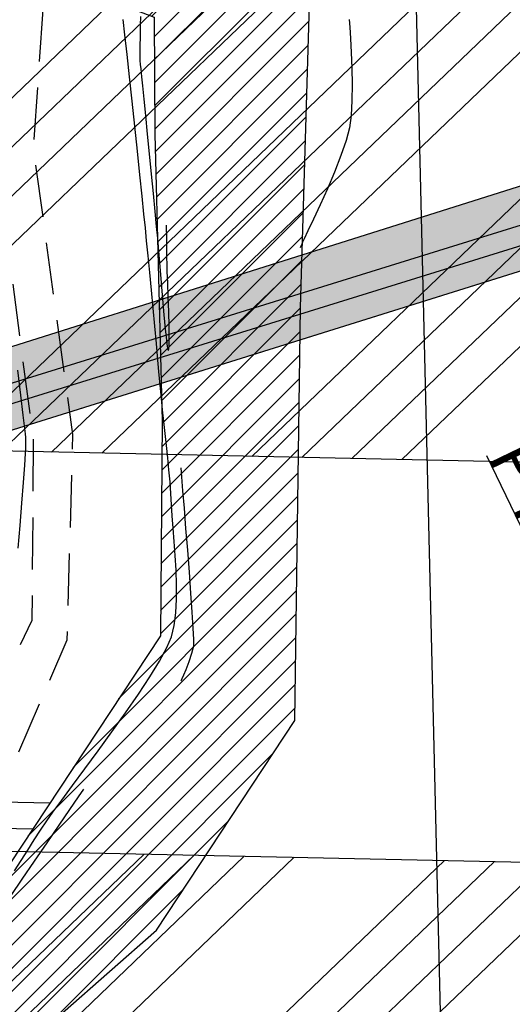
# Model space of a CAD drawing. Units: metres. Extents: x 476623 to 487646, y 6677974 to 6683992.
# Drawn here: x 485031 to 485068, y 6681904 to 6681979 of the extents above; entities that cross this region are included whole.
import ezdxf

# ---------------------------------------------------------------- set-up
doc = ezdxf.new("R2010")
doc.units = ezdxf.units.M
doc.header["$LTSCALE"] = 12.5
doc.header["$MEASUREMENT"] = 0
doc.linetypes.add('DASHED2', pattern=[9.525, 6.35, -3.175])
for name, color, linetype in [('ACESSO', 8, 'DASHED2'), ('Alagado', 151, 'Continuous'), ('BUEIRO 2ª FASE', 30, 'Continuous'), ('Canal', 150, 'Continuous'), ('CANAL 09 1ª FASE', 237, 'Continuous'), ('CANAL 09 2ª FASE', 237, 'Continuous'), ('CONT-MNR', 46, 'Continuous'), ('COTAS 2ª FASE', 7, 'Continuous'), ('HACH_TERRAPLENAGEM 2ª FASE', 120, 'Continuous'), ('MURO', 7, 'Continuous'), ('OFF-SET', 61, 'Continuous'), ('VALÃO', 5, 'Continuous')]:
    doc.layers.add(name, color=color, linetype=linetype)
doc.styles.add('COTAS', font='ARIAL.TTF', dxfattribs={"height": 4})

msp = doc.modelspace()

# ---------------------------------------------------------------- hatches: boundary and pattern name
at = {"layer": 'Alagado'}
h = msp.add_hatch(dxfattribs=at)
h.set_pattern_fill('CROSS', color=256, style=0)
h.set_pattern_definition([(0, (0, 0), (6.35, 6.35), [3.175, -9.525]), (90, (1.5875, -1.5875), (-6.35, 6.35), [3.175, -9.525])])
h.paths.add_polyline_path([(484479.1239873, 6681982.6627047), (484491.5987776, 6681960.746326), (484516.83691, 6681948.1605227), (484538.7301687, 6681945.6561855), (484552.6928397, 6681956.6202009), (484573.0733863, 6681964.1435744), (484582.8584204, 6681967.2895985), (484620.3250643, 6681959.0838193), (484662.887765, 6681945.6256068), (484686.9761617, 6681955.3026035), (484713.6904959, 6681944.3950329), (484744.7306129, 6681933.9188474), (484776.8429529, 6681942.2298083), (484806.1827868, 6681944.4258074), (484819.7602835, 6681980.9508249), (484818.8486732, 6681987.1012404), (484827.6155387, 6682014.7574503), (484827.6663635, 6682031.9356662), (484802.1054755, 6682036.7505137), (484773.8946467, 6682032.8077394), (484736.6271759, 6682037.4600743), (484707.9956016, 6682035.8731052), (484630.2276239, 6682041.6925055), (484587.973559, 6682036.0655232), (484563.6728931, 6682038.0099666), (484540.651485, 6682032.1810401), (484513.812353, 6682039.1752374), (484495.0262087, 6682038.8494576), (484483.0289851, 6681988.9569092)])
h.paths.add_polyline_path([(485283.7943278, 6681816.0195225), (485284.5826637, 6681834.766856), (485284.4096859, 6681851.5264295), (485291.3170124, 6681878.3203127), (485292.0464558, 6681892.1394575), (485281.8639596, 6681889.1542962), (485268.0068507, 6681883.9326065), (485265.9184023, 6681871.5105771), (485260.3191125, 6681856.2334856), (485262.2866232, 6681848.7220872), (485269.1217301, 6681843.4546322), (485265.710162, 6681832.469821), (485252.5277554, 6681829.4490718), (485239.2996801, 6681824.9151857), (485236.1616064, 6681810.6141439), (485250.5959615, 6681809.1134584), (485261.8510944, 6681813.973698), (485273.6837178, 6681812.3755643)])
h.paths.add_polyline_path([(485361.6368894, 6681817.6813664), (485361.8815679, 6681816.746063), (485369.9260692, 6681817.2810939), (485370.3256084, 6681820.2372497), (485375.0149153, 6681823.2806861), (485376.0520983, 6681820.4236435), (485381.8505391, 6681821.6752476), (485384.709779, 6681824.7394452), (485384.5687536, 6681827.8920544), (485381.9374571, 6681828.6905252), (485378.3484386, 6681825.8972396)])
edge = h.paths.add_edge_path()
edge.add_spline(control_points=[(485501.2879966, 6681781.5139923), (485500.713134, 6681785.2617386), (485498.1888662, 6681801.7183901), (485534.8407587, 6681788.2549556), (485555.3826548, 6681789.9034022), (485569.0764944, 6681789.9718584), (485580.8713519, 6681794.037949), (485588.8426896, 6681770.229695), (485573.2197458, 6681769.0157476), (485560.4502001, 6681762.0278879), (485545.2277687, 6681772.3989227), (485529.5326264, 6681776.2069423), (485514.3442373, 6681771.1649831), (485505.6587152, 6681778.0495489), (485501.2879966, 6681781.5139923)], knot_values=[0, 0, 0, 0, 9.9534043416, 43.7061884638, 68.763573024, 82.3252491742, 83.0651741705, 105.7966223429, 110.0933839142, 126.3570533647, 146.7694519989, 159.1533153704, 174.6562156476, 190.3600164932, 190.3600164932, 190.3600164932, 190.3600164932], degree=3, periodic=0)
edge = h.paths.add_edge_path()
edge.add_spline(control_points=[(485458.3453236, 6681718.4598036), (485458.3453236, 6681718.4598036), (485465.6343659, 6681716.4845751), (485476.1358708, 6681713.6388143), (485487.4024078, 6681726.4701547), (485494.2925432, 6681716.022971), (485504.9546752, 6681717.9672327), (485517.500012, 6681721.4660755), (485531.6538794, 6681705.9394724), (485550.9530156, 6681725.7627372), (485557.6786448, 6681712.8324593), (485544.3544936, 6681707.27199), (485531.8600769, 6681710.0379318), (485516.4880434, 6681705.4457416), (485504.9029576, 6681704.4628884), (485490.7935148, 6681705.6395057), (485477.4992574, 6681705.7447489), (485460.2568824, 6681708.5898789), (485458.8386942, 6681715.9123904), (485458.3453236, 6681718.4598036)], knot_values=[0, 0, 0, 0, 0, 21.1230740424, 30.432539172, 38.3058289542, 49.5867740387, 59.9854020732, 75.7425163073, 100.9549038974, 103.8813191105, 113.4510207255, 130.745423982, 146.6876949935, 159.2212841841, 165.8098671121, 188.7566727504, 202.4294685141, 209.7236137002, 209.7236137002, 209.7236137002, 209.7236137002], degree=3, periodic=0)
edge = h.paths.add_edge_path()
edge.add_spline(control_points=[(485385.962463, 6681727.0406309), (485388.2935127, 6681729.3824897), (485393.8986839, 6681735.0136522), (485400.1007916, 6681726.4996524), (485410.0829192, 6681728.622492), (485402.7714343, 6681719.5463416), (485397.7924522, 6681724.773447), (485381.6661984, 6681720.8827737), (485392.55212, 6681727.5456353), (485387.861758, 6681725.7610075), (485386.5933236, 6681726.6155974), (485385.962463, 6681727.0406309)], knot_values=[0, 0, 0, 0, 8.434048731, 20.2802567318, 24.1840801141, 29.9539516892, 39.4311970695, 47.8780328084, 52.7686575135, 55.0985514761, 57.4039129956, 57.4039129956, 57.4039129956, 57.4039129956], degree=3, periodic=0)
edge = h.paths.add_edge_path()
edge.add_spline(control_points=[(485365.3085807, 6681719.9834769), (485365.3085807, 6681719.9834769), (485360.7842977, 6681717.4946263), (485351.4790396, 6681712.3757164), (485338.2338034, 6681713.2084467), (485316.6634305, 6681706.8953392), (485323.6498649, 6681723.033595), (485339.7551665, 6681718.0486936), (485350.4471173, 6681726.387751), (485364.3717451, 6681726.4856107), (485365.0960982, 6681721.4582177), (485365.3085807, 6681719.9834769)], knot_values=[0, 0, 0, 0, 0, 14.7303097387, 30.2963666897, 46.9289659154, 53.5730608116, 69.2195255243, 86.4081386154, 96.3835257758, 100.5244069623, 100.5244069623, 100.5244069623, 100.5244069623], degree=3, periodic=0)
h.paths.add_polyline_path([(485315.0305426, 6681634.3401969), (485313.7958801, 6681617.1035918), (485317.3272035, 6681615.9476961), (485319.3405736, 6681634.335535), (485321.6666303, 6681652.8332695), (485328.770443, 6681650.4635956), (485329.5690272, 6681654.8018995), (485326.4791624, 6681661.0380798), (485321.5833046, 6681661.6800672), (485315.4556933, 6681660.4875211), (485317.7554267, 6681654.296079), (485315.9432455, 6681651.2128787)])
edge = h.paths.add_edge_path()
edge.add_spline(control_points=[(485486.9557706, 6681679.5695463), (485492.4118444, 6681678.3034174), (485503.1719715, 6681675.8064373), (485495.9347118, 6681656.9463614), (485479.0527331, 6681657.8688051), (485465.8828034, 6681649.8673945), (485444.3625757, 6681647.8811206), (485440.4632976, 6681670.2376091), (485447.075513, 6681687.6691805), (485468.0596595, 6681691.9313902), (485479.6203834, 6681684.3683597), (485486.9557706, 6681679.5695463)], knot_values=[0, 0, 0, 0, 13.9059765924, 27.4244962231, 42.1219605625, 59.5654230628, 75.1831796238, 96.0428811809, 112.5167727971, 127.1740279629, 152.6197255363, 152.6197255363, 152.6197255363, 152.6197255363], degree=3, periodic=0)
edge = h.paths.add_edge_path()
edge.add_spline(control_points=[(485513.9714268, 6681635.0147005), (485515.6830541, 6681638.9790535), (485519.6388653, 6681648.1412303), (485524.2712443, 6681664.6080851), (485539.8894426, 6681662.3282241), (485546.225978, 6681651.9019153), (485543.7572921, 6681638.4421281), (485532.1912024, 6681635.3557381), (485522.4223159, 6681629.8905558), (485516.5808652, 6681633.4324835), (485513.9714268, 6681635.0147005)], knot_values=[0, 0, 0, 0, 13.5194069762, 31.2452487331, 40.8194957009, 53.3115894012, 64.3061707936, 76.0410125906, 86.6434800861, 95.2036226083, 95.2036226083, 95.2036226083, 95.2036226083], degree=3, periodic=0)
h.paths.add_polyline_path([(485728.2297223, 6681591.9018733), (485730.96012, 6681585.1296617), (485740.6602037, 6681580.9224126), (485743.426309, 6681578.4443208), (485751.2613741, 6681581.7351573), (485748.3057201, 6681607.6218476), (485744.606787, 6681625.4378927), (485742.748933, 6681625.7335755), (485740.0606032, 6681615.0158358), (485735.0143445, 6681601.4753346)])
at = {"layer": 'BUEIRO 2ª FASE'}
msp.add_hatch(color=256, dxfattribs=at).paths.add_polyline_path([(485075.7375023, 6681962.3498672), (484926.2733675, 6681915.6310558), (484924.5573042, 6681921.1597538), (485075.8788731, 6681968.8854085)])
at = {"layer": 'Canal'}
h = msp.add_hatch(dxfattribs=at)
h.set_pattern_fill('ANSI31', color=256, scale=10, style=0)
h.set_pattern_definition([(45, (0, 0), (-0.88388347648, 0.88388347648), [])])
h.paths.add_polyline_path([(485052.9175571, 6681985.6574566), (485044.4469184, 6682124.531298), (485035.1369769, 6682122.6508989), (485038.6713474, 6682078.0048913), (485037.3944044, 6682027.3310282), (485040.0347885, 6682004.4944932), (485040.8267028, 6681985.3126816), (485037.7820779, 6681984.8279638), (485028.6246699, 6681984.2587469), (484978.8305722, 6681985.9682102), (484927.1779968, 6681986.0953467), (484818.8486732, 6681987.1012404), (484819.7602835, 6681980.9508249), (484844.8233222, 6681980.2745691), (484878.583471, 6681980.6202145), (484939.9283751, 6681980.042822), (485027.7808359, 6681980.7063167), (485038.1431942, 6681980.5959802), (485040.9282029, 6681979.5489485), (485040.9787463, 6681970.6260566), (485041.5382906, 6681948.7785689), (485041.412136, 6681932.4141407), (485027.926378, 6681912.0494521), (485011.9729016, 6681897.8707245), (484985.4126468, 6681874.1675944), (484893.8052186, 6681791.3960139), (484878.7544624, 6681781.1588867), (484864.731562, 6681766.781685), (484889.1727698, 6681758.7096188), (484889.1541963, 6681759.6085694), (484882.4264652, 6681772.7793641), (484905.3482995, 6681787.8910435), (485030.3513431, 6681900.5373467), (485041.1013241, 6681909.9911591), (485051.6556756, 6681925.952438), (485052.1006283, 6681957.4088407)])
h.paths.add_polyline_path([(484760.3708383, 6681715.8837267), (484809.6490809, 6681723.9038266), (484848.4285468, 6681730.433866), (484866.3604542, 6681731.889205), (484893.4999581, 6681735.9439129), (484916.0528715, 6681738.6459527), (484911.9818335, 6681749.9868778), (484892.0143346, 6681744.8926967), (484883.5658188, 6681743.6635064), (484853.7709324, 6681741.4852047), (484838.6289257, 6681742.5138625), (484717.109751, 6681721.790909), (484524.4189521, 6681688.6081641), (484374.1407541, 6681662.6050682), (484352.6876316, 6681656.3364228), (484353.9125002, 6681651.0211559)])
h.paths.add_polyline_path([(484650.0924671, 6681720.7460567), (484860.0767249, 6681758.3343251), (484860.3946499, 6681760.8062454), (484859.18896, 6681763.4908049), (484857.0888092, 6681764.9377988), (484810.0931514, 6681754.2712223), (484687.1711616, 6681733.1322514), (484612.7107148, 6681720.6060449), (484379.4450849, 6681680.6691201), (484378.6661561, 6681678.1978802), (484379.4575519, 6681675.2661337), (484381.1954228, 6681673.5671017), (484519.9632702, 6681697.9224471)])
at = {"layer": 'HACH_TERRAPLENAGEM 2ª FASE'}
h = msp.add_hatch(dxfattribs=at)
h.set_pattern_fill('ANSI34', color=256, scale=0.85, style=0)
h.set_pattern_definition([(43.7758, (485031.785, 6681705.914), (-11.2026, 11.69183), []), (43.7758, (485035.6, 6681705.832), (-11.2026, 11.69183), []), (43.7758, (485039.416, 6681705.75), (-11.2026, 11.69183), []), (43.7758, (485043.232, 6681705.67), (-11.2026, 11.69183), [])])
h.paths.add_polyline_path([(485445.7692675, 6681727.0740968), (485745.7007926, 6681720.6647072), (485748.9054873, 6681870.6304698), (485598.9397248, 6681873.8351645), (485597.8180816, 6681821.3471477), (485596.8566732, 6681776.3574189), (485596.6964385, 6681768.8591308), (484856.8653433, 6681784.6689584), (484855.2629959, 6681709.6860771), (485295.162566, 6681700.2856391)])
edge = h.paths.add_edge_path()
edge.add_line((485554.9070385, 6681872.7756648), (485554.9497678, 6681874.7752083))
edge.add_line((485554.9497678, 6681874.7752083), (485448.9739623, 6681877.0398593))
edge.add_line((485448.9739623, 6681877.0398593), (485299.6491387, 6681910.2377066))
edge.add_line((485299.6491387, 6681910.2377066), (485231.3432222, 6681911.6973706))
edge.add_line((485231.3432222, 6681911.6973706), (485124.400565, 6681852.9639457))
edge.add_arc((485128.0109417, 6681846.3901203), 7.5, 118.775803621, 268.775803618)
edge.add_line((485127.8507069, 6681838.8918322), (485510.9981741, 6681830.7041588))
edge.add_arc((485511.9168533, 6681873.694344), 43, 268.775803618, 358.775803618)
edge = h.paths.add_edge_path()
edge.add_arc((485512.261173, 6681956.6704083), 39.4, 6.518701748, 88.528920467)
edge.add_line((485513.272664, 6681996.0574224), (485511.1757453, 6681996.111273))
edge.add_arc((485499.7258724, 6681550.2582699), 446, 88.528920467, 118.818528445)
edge.add_line((485284.7373566, 6681941.0215461), (485554.3640727, 6681935.2597555))
edge.add_line((485554.3640727, 6681935.2597555), (485551.4064462, 6681961.1433924))
edge = h.paths.add_edge_path()
edge.add_line((485092.3639419, 6681892.0893626), (485137.1620999, 6681913.7099749))
edge.add_line((485137.1620999, 6681913.7099749), (484859.7495686, 6681919.6381447))
edge.add_line((484859.7495686, 6681919.6381447), (484858.1472212, 6681844.6552634))
edge.add_line((484858.1472212, 6681844.6552634), (484872.8112039, 6681844.3419013))
edge.add_arc((484883.0974196, 6682325.6920081), 481.46, 268.775803619, 295.763016114)
edge = h.paths.add_edge_path(flags=17)
edge.add_arc((485255.0902684, 6681991.4981417), 4, 310.521843286, 439.012949985)
edge.add_arc((485254.0179057, 6681985.1879369), 10.4, 79.839013781, 81.187665659)
edge.add_line((485255.6111708, 6681995.4651693), (485209.2807162, 6682002.6477156))
edge.add_line((485209.2807162, 6682002.6477156), (484841.1868545, 6682010.5137009))
edge.add_arc((484840.3429515, 6681971.0227168), 39.5, 88.775803619, 178.77185004)
edge.add_line((484800.8520257, 6681971.8693447), (484800.4139925, 6681951.3712989))
edge.add_line((484800.4139925, 6681951.3712989), (485196.7571946, 6681942.901639))
edge.add_line((485196.7571946, 6681942.901639), (485218.1137518, 6681954.6307636))
edge.add_line((485218.1137518, 6681954.6307636), (485257.68922, 6681988.4575084))
edge = h.paths.add_edge_path()
edge.add_line((485463.4680416, 6682087.2364043), (484717.7672338, 6682103.1716648))
edge.add_arc((484715.8576721, 6682016.844779), 86.3480031, 16.542215656, 88.732816673, ccw=False)
edge.add_line((484798.6317496, 6682041.4299317), (485515.1740672, 6682026.1177738))
edge.add_line((485515.1740672, 6682026.1177738), (485515.1740672, 6682026.1177738))
edge.add_line((485515.1740672, 6682026.1177738), (485515.1740672, 6682026.1177738))
edge.add_arc((485513.3153442, 6681939.1376316), 87, -1.224196385, 88.775803618, ccw=False)
edge.add_arc((485460.3571272, 6681946.9956083), 140.275296, 356.028010099, 448.729235398)

# ---------------------------------------------------------------- linework, layer by layer
at = {"layer": 'ACESSO', "ltscale": 0.05, "flags": 128}
for points in [[(484864.731562, 6681766.781685), (484863.8227193, 6681767.4240859), (484863.9101766, 6681772.5043571), (484868.1336304, 6681776.1944625), (484877.4195336, 6681783.2280737), (484891.7857019, 6681794.3682449), (484984.8442196, 6681875.363972), (485011.046513, 6681899.0530774), (485026.8851549, 6681914.9204832), (485034.3080267, 6681932.0928027), (485034.7422527, 6681947.7341098), (485031.7448558, 6681969.5266186), (485033.9410055, 6682001.2660355), (485028.5146836, 6682045.3856825), (485021.6614268, 6682063.2811373), (485012.972792, 6682070.8262956), (484995.3401673, 6682074.8618358), (484869.0333509, 6682074.9662623), (484748.9572033, 6682077.6405356), (484684.814481, 6682081.9929344), (484610.0274618, 6682085.3858582), (484497.9616266, 6682091.8050777), (484430.5697965, 6682094.7931698), (484414.1865432, 6682104.6393104), (484402.4575774, 6682123.1248101), (484399.730263, 6682161.3071592), (484394.3840135, 6682213.4360682), (484384.4247229, 6682241.8186744), (484354.036628, 6682264.863778), (484246.0805929, 6682268.2147499), (484204.2106535, 6682271.6269043), (484156.7407801, 6682273.9600236), (484156.5095137, 6682263.9223204), (484205.5509243, 6682264.547712), (484245.4893438, 6682263.0610362), (484275.2149398, 6682260.4501199), (484280.4390304, 6682256.2340574), (484282.6777669, 6682251.0894451), (484282.5636281, 6682238.562067), (484273.9301032, 6682240.1303586), (484269.1579889, 6682231.7796634), (484271.8281179, 6682224.0532754), (484274.7552955, 6682215.6116204), (484274.5486536, 6682175.3138637), (484272.5051661, 6682099.677704), (484272.2644708, 6682083.5019486), (484268.5239732, 6682078.0812187), (484263.3025331, 6682074.7342577), (484182.6384492, 6682078.1413575), (484044.1344449, 6682080.3898763), (483922.8345961, 6682084.7046533), (483914.257275, 6682089.6951198), (483911.6846745, 6682093.7437719)], [(484889.9191081, 6681797.7169152), (484893.7738091, 6681818.4370348), (484890.7563399, 6681838.8574805), (484875.5633865, 6681891.2182027), (484873.7191733, 6681919.2360381), (484852.7194074, 6681929.6039654), (484840.7311724, 6681926.175633), (484792.6001139, 6681903.0717553), (484724.4754363, 6681885.7446663), (484707.165079, 6681884.0981058), (484689.115001, 6681887.2434474), (484458.746034, 6681893.1900029), (484444.4194092, 6681896.8810057), (484434.6458994, 6681912.0660896), (484424.3549915, 6682003.1930036), (484418.1849921, 6682026.2394354), (484389.4708182, 6682056.650361), (484358.7200498, 6682071.5463929), (484284.5148641, 6682074.6489811), (484278.6896739, 6682078.2003201), (484275.607355, 6682083.8965198), (484275.5568034, 6682099.4594389), (484277.1708766, 6682174.8903685), (484278.1176024, 6682214.4612408), (484280.6188722, 6682220.6584265), (484284.7754481, 6682228.148356), (484286.3533533, 6682234.8209004), (484286.2709639, 6682252.0737352), (484287.9934496, 6682258.5436926), (484292.2406256, 6682263.3788707), (484353.894418, 6682261.0943554), (484382.2938196, 6682239.3365642), (484391.1563321, 6682212.9708266), (484396.9389358, 6682160.0201632), (484396.9382288, 6682123.5880119), (484407.4193623, 6682100.5009213), (484430.2694765, 6682091.4112963), (484498.3691376, 6682088.4832307), (484612.4926752, 6682082.1709021), (484684.4029715, 6682079.3757457), (484748.6104845, 6682075.0965327), (484869.8344776, 6682072.128544), (484998.100808, 6682072.1967277), (485011.5727903, 6682068.0302764), (485018.696317, 6682061.5686422), (485025.5061444, 6682044.871068), (485030.5844057, 6682001.1214261), (485028.8253601, 6681969.3462603), (485031.7186277, 6681947.2494522), (485031.6127838, 6681933.5710932), (485024.3098054, 6681918.5321256), (485008.9370253, 6681900.9670465), (484998.4079261, 6681891.5548667), (484982.721543, 6681878.3919079), (484889.9191081, 6681797.7169152)]]:
    msp.add_lwpolyline(points, dxfattribs=at)
at = {"layer": 'BUEIRO 2ª FASE'}
msp.add_line((484926.2733675, 6681915.6310558), (485075.7375023, 6681962.3498672), dxfattribs=at)
msp.add_lwpolyline([(485075.7375023, 6681962.3498672), (484926.2733675, 6681915.6310558), (484924.5573042, 6681921.1597538), (485075.8788731, 6681968.8854085)], close=True, dxfattribs=at)
at = {"layer": 'CANAL 09 1ª FASE'}
for points in [[(484923.0116495, 6681921.9731715), (485032.9781837, 6681919.678126)], [(484923.8353729, 6681919.9555445), (485031.6715284, 6681917.7049609)]]:
    msp.add_lwpolyline(points, dxfattribs=at)
at = {"layer": 'CANAL 09 2ª FASE'}
for points in [[(484925.3210044, 6681919.1743755), (485075.5740611, 6681965.7828044)], [(484925.7654133, 6681917.7417204), (485076.01847, 6681964.3501492)]]:
    msp.add_lwpolyline(points, dxfattribs=at)
at = {"layer": 'CONT-MNR'}
for p, q in [((485038.7056541, 6681978.1818238, 2), (485038.5792399, 6681979.3584656, 2)), ((485039.8802505, 6681979.5980721, 2), (485039.871174, 6681978.9341447, 2)), ((485055.8007294, 6681979.363429, 2), (485055.8448367, 6681978.779233, 2)), ((485039.871174, 6681978.9341447, 2), (485039.8604815, 6681978.1082703, 2)), ((485055.8448367, 6681978.779233, 2), (485055.9026016, 6681977.916965, 2)), ((485038.8646438, 6681976.7005216, 2), (485038.7056541, 6681978.1818238, 2)), ((485039.8604815, 6681978.1082703, 2), (485039.8510955, 6681977.2793011, 2)), ((485055.9026016, 6681977.916965, 2), (485055.961207, 6681976.8515204, 2)), ((485039.8510955, 6681977.2793011, 2), (485039.8459381, 6681976.6060887, 2)), ((485055.961207, 6681976.8515204, 2), (485056.007836, 6681975.6577949, 2)), ((485039.047492, 6681974.9946835, 2), (485038.8646438, 6681976.7005216, 2)), ((485039.8459381, 6681976.6060887, 2), (485039.8479319, 6681976.2474853, 2)), ((485039.8479319, 6681976.2474853, 2), (485039.8715811, 6681975.9344913, 2)), ((485039.8715811, 6681975.9344913, 2), (485039.9073417, 6681975.607663, 2)), ((485039.9073417, 6681975.607663, 2), (485039.9416938, 6681975.2951411, 2)), ((485056.007836, 6681975.6577949, 2), (485056.0296716, 6681974.4106839, 2)), ((485039.2454818, 6681973.144434, 2), (485039.047492, 6681974.9946835, 2)), ((485039.9416938, 6681975.2951411, 2), (485039.9712599, 6681974.9948364, 2)), ((485039.9712599, 6681974.9948364, 2), (485040.0392259, 6681974.3045022, 2)), ((485040.0392259, 6681974.3045022, 2), (485040.138336, 6681973.297836, 2)), ((485056.0296716, 6681974.4106839, 2), (485056.0138968, 6681973.1850829, 2)), ((485039.4498964, 6681971.2298977, 2), (485039.2454818, 6681973.144434, 2)), ((485040.138336, 6681973.297836, 2), (485040.2613344, 6681972.0485353, 2)), ((485056.0138968, 6681973.1850829, 2), (485055.9476947, 6681972.0558876, 2)), ((485040.2613344, 6681972.0485353, 2), (485040.4009653, 6681970.6302977, 2)), ((485055.9476947, 6681972.0558876, 2), (485055.8182481, 6681971.0979934, 2)), ((485039.6520187, 6681969.3311992, 2), (485039.4498964, 6681971.2298977, 2)), ((485055.8182481, 6681971.0979934, 2), (485055.5668332, 6681970.1343705, 2)), ((485040.4009653, 6681970.6302977, 2), (485040.5499729, 6681969.1168204, 2)), ((485055.5668332, 6681970.1343705, 2), (485055.1734346, 6681968.9895751, 2)), ((485039.843132, 6681967.5284629, 2), (485039.6520187, 6681969.3311992, 2)), ((485040.5499729, 6681969.1168204, 2), (485040.7011013, 6681967.5818011, 2)), ((485055.1734346, 6681968.9895751, 2), (485054.6832986, 6681967.7408811, 2)), ((485040.0145193, 6681965.9018134, 2), (485039.843132, 6681967.5284629, 2)), ((485040.7011013, 6681967.5818011, 2), (485040.8470949, 6681966.0989372, 2)), ((485054.6832986, 6681967.7408811, 2), (485054.1416712, 6681966.4655628, 2)), ((485054.1416712, 6681966.4655628, 2), (485053.5937986, 6681965.2408942, 2)), ((485040.1574637, 6681964.5313752, 2), (485040.0145193, 6681965.9018134, 2)), ((485040.8470949, 6681966.0989372, 2), (485040.9806978, 6681964.7419262, 2)), ((485053.5937986, 6681965.2408942, 2), (485053.0849269, 6681964.1441496, 2)), ((485040.2632484, 6681963.4972729, 2), (485040.1574637, 6681964.5313752, 2)), ((485040.9806978, 6681964.7419262, 2), (485041.0946542, 6681963.5844656, 2)), ((485053.0849269, 6681964.1441496, 2), (485052.6603023, 6681963.2526031, 2)), ((485040.3625482, 6681962.4944933, 2), (485040.2632484, 6681963.4972729, 2)), ((485041.0946542, 6681963.5844656, 2), (485041.1817083, 6681962.7002529, 2)), ((485041.8839014, 6681963.3721386, 2), (485041.8800519, 6681963.6893766, 2)), ((485041.8893424, 6681962.9167346, 2), (485041.8839014, 6681963.3721386, 2)), ((485041.1817083, 6681962.7002529, 2), (485041.273231, 6681961.7091615, 2)), ((485041.8958869, 6681962.3729521, 2), (485041.8893424, 6681962.9167346, 2)), ((485052.3651709, 6681962.6435287, 2), (485052.2447788, 6681962.3942007, 2)), ((485052.6603023, 6681963.2526031, 2), (485052.3651709, 6681962.6435287, 2)), ((485040.4743135, 6681961.3423844, 2), (485040.3625482, 6681962.4944933, 2)), ((485041.9030465, 6681961.7905782, 2), (485041.8958869, 6681962.3729521, 2)), ((485052.1165051, 6681962.0817682, 2), (485052.0716093, 6681961.9724168, 2)), ((485052.1819427, 6681962.2411525, 2), (485052.1165051, 6681962.0817682, 2)), ((485052.2447788, 6681962.3942007, 2), (485052.1819427, 6681962.2411525, 2)), ((485040.5952313, 6681960.0787324, 2), (485040.4743135, 6681961.3423844, 2)), ((485041.273231, 6681961.7091615, 2), (485041.3718835, 6681960.5534159, 2)), ((485041.9103333, 6681961.2194004, 2), (485041.9030465, 6681961.7905782, 2)), ((485041.9172591, 6681960.7092058, 2), (485041.9103333, 6681961.2194004, 2)), ((485041.3718835, 6681960.5534159, 2), (485041.4748019, 6681959.3082244, 2)), ((485041.9330185, 6681960.1627441, 2), (485041.9172591, 6681960.7092058, 2)), ((485040.7219887, 6681958.7413237, 2), (485040.5952313, 6681960.0787324, 2)), ((485041.9648168, 6681959.298236, 2), (485041.9330185, 6681960.1627441, 2)), ((485041.4748019, 6681959.3082244, 2), (485041.5791219, 6681958.0487954, 2)), ((485042.0042447, 6681958.236006, 2), (485041.9648168, 6681959.298236, 2)), ((485040.8512727, 6681957.3679445, 2), (485040.7219887, 6681958.7413237, 2)), ((485042.042893, 6681957.0963784, 2), (485042.0042447, 6681958.236006, 2)), ((485040.9797702, 6681955.996381, 2), (485040.8512727, 6681957.3679445, 2)), ((485041.5791219, 6681958.0487954, 2), (485041.6819797, 6681956.8503372, 2)), ((485041.6819797, 6681956.8503372, 2), (485041.7805111, 6681955.7880583, 2)), ((485042.0723526, 6681955.9996777, 2), (485042.042893, 6681957.0963784, 2)), ((485041.1041684, 6681954.6644197, 2), (485040.9797702, 6681955.996381, 2)), ((485042.0842142, 6681955.0662282, 2), (485042.0723526, 6681955.9996777, 2)), ((485041.7805111, 6681955.7880583, 2), (485041.8718521, 6681954.937167, 2)), ((485041.2211542, 6681953.4098467, 2), (485041.1041684, 6681954.6644197, 2)), ((485041.8718521, 6681954.937167, 2), (485041.9378231, 6681954.459193, 2)), ((485041.9378231, 6681954.459193, 2), (485041.9821964, 6681954.244247, 2)), ((485042.0552447, 6681954.2627586, 2), (485042.0753819, 6681954.5178675, 2)), ((485042.0753819, 6681954.5178675, 2), (485042.0842142, 6681955.0662282, 2)), ((485041.9821964, 6681954.244247, 2), (485042.0090039, 6681954.1783244, 2)), ((485042.0090039, 6681954.1783244, 2), (485042.0215066, 6681954.1703805, 2)), ((485042.0215066, 6681954.1703805, 2), (485042.0343759, 6681954.1814877, 2)), ((485042.0343759, 6681954.1814877, 2), (485042.0552447, 6681954.2627586, 2)), ((485041.3274146, 6681952.2704485, 2), (485041.2211542, 6681953.4098467, 2)), ((485030.7762866, 6681950.7422419, 3), (485030.5473018, 6681952.6435193, 3)), ((485041.4196367, 6681951.2840111, 2), (485041.3274146, 6681952.2704485, 2)), ((485030.95759, 6681949.2256588, 3), (485030.7762866, 6681950.7422419, 3)), ((485041.4945074, 6681950.488321, 2), (485041.4196367, 6681951.2840111, 2)), ((485041.5798404, 6681949.6291497, 2), (485041.4945074, 6681950.488321, 2)), ((485031.0782569, 6681948.2039835, 3), (485030.95759, 6681949.2256588, 3)), ((485041.67416, 6681948.7386576, 2), (485041.5798404, 6681949.6291497, 2)), ((485041.773614, 6681947.8257341, 2), (485041.67416, 6681948.7386576, 2)), ((485031.1253321, 6681947.7874294, 3), (485031.0782569, 6681948.2039835, 3)), ((485031.142461, 6681947.5244496, 3), (485031.1253321, 6681947.7874294, 3)), ((485041.8743496, 6681946.8992682, 2), (485041.773614, 6681947.8257341, 2)), ((485031.1542655, 6681947.2471378, 3), (485031.142461, 6681947.5244496, 3)), ((485031.1594922, 6681946.9696927, 3), (485031.1542655, 6681947.2471378, 3)), ((485031.1568874, 6681946.7063131, 3), (485031.1594922, 6681946.9696927, 3)), ((485041.9725145, 6681945.9681491, 2), (485041.8743496, 6681946.8992682, 2)), ((485031.0669813, 6681945.3964062, 3), (485031.1316572, 6681946.3080499, 3)), ((485031.1316572, 6681946.3080499, 3), (485031.1568874, 6681946.7063131, 3)), ((485030.9710556, 6681944.094164, 3), (485031.0669813, 6681945.3964062, 3)), ((485042.0642562, 6681945.041266, 2), (485041.9725145, 6681945.9681491, 2)), ((485042.1457221, 6681944.1275079, 2), (485042.0642562, 6681945.041266, 2)), ((485043.0436386, 6681944.5136749, 1), (485042.9914957, 6681945.1967938, 1)), ((485030.8520758, 6681942.5241052, 3), (485030.9710556, 6681944.094164, 3)), ((485042.2130597, 6681943.2357641, 2), (485042.1457221, 6681944.1275079, 2)), ((485043.1283738, 6681943.4584923, 1), (485043.0436386, 6681944.5136749, 1)), ((485042.2624166, 6681942.3749238, 2), (485042.2130597, 6681943.2357641, 2)), ((485043.2371524, 6681942.1186772, 1), (485043.1283738, 6681943.4584923, 1)), ((485030.7182378, 6681940.8090119, 3), (485030.8520758, 6681942.5241052, 3)), ((485042.312941, 6681941.5522336, 2), (485042.2624166, 6681942.3749238, 2)), ((485043.3614258, 6681940.5816606, 1), (485043.2371524, 6681942.1186772, 1)), ((485042.3857064, 6681940.6181997, 2), (485042.312941, 6681941.5522336, 2)), ((485030.5777375, 6681939.0716658, 3), (485030.7182378, 6681940.8090119, 3)), ((485042.4680242, 6681939.599328, 2), (485042.3857064, 6681940.6181997, 2)), ((485043.4926452, 6681938.9348738, 1), (485043.3614258, 6681940.5816606, 1)), ((485042.5472055, 6681938.5221245, 2), (485042.4680242, 6681939.599328, 2)), ((485043.6222619, 6681937.265748, 1), (485043.4926452, 6681938.9348738, 1)), ((485042.6105615, 6681937.413095, 2), (485042.5472055, 6681938.5221245, 2)), ((485042.6454033, 6681936.2987454, 2), (485042.6105615, 6681937.413095, 2)), ((485043.7417272, 6681935.6617144, 1), (485043.6222619, 6681937.265748, 1)), ((485042.6390421, 6681935.2055817, 2), (485042.6454033, 6681936.2987454, 2)), ((485043.8424922, 6681934.2102041, 1), (485043.7417272, 6681935.6617144, 1)), ((485042.5787891, 6681934.1601097, 2), (485042.6390421, 6681935.2055817, 2)), ((485042.4519555, 6681933.1888353, 2), (485042.5787891, 6681934.1601097, 2)), ((485043.9160084, 6681932.9986484, 1), (485043.8424922, 6681934.2102041, 1)), ((485042.2458524, 6681932.3182645, 2), (485042.4519555, 6681933.1888353, 2)), ((485043.9537269, 6681932.1144784, 1), (485043.9160084, 6681932.9986484, 1)), ((485041.9111785, 6681931.5145091, 2), (485042.2458524, 6681932.3182645, 2)), ((485043.947099, 6681931.6451252, 1), (485043.9537269, 6681932.1144784, 1)), ((485041.3520555, 6681930.4870925, 2), (485041.9111785, 6681931.5145091, 2)), ((485043.8182677, 6681931.0796157, 1), (485043.947099, 6681931.6451252, 1)), ((485040.6109132, 6681929.2833298, 2), (485041.3520555, 6681930.4870925, 2)), ((485043.3642016, 6681929.8491679, 1), (485043.6063246, 6681930.4564459, 1)), ((485043.6063246, 6681930.4564459, 1), (485043.8182677, 6681931.0796157, 1)), ((485043.1843439, 6681929.4242146, 1), (485043.3642016, 6681929.8491679, 1)), ((485039.7301811, 6681927.950536, 2), (485040.6109132, 6681929.2833298, 2)), ((485043.0011438, 6681928.9764955, 1), (485043.0212857, 6681929.030893, 1)), ((485043.0212857, 6681929.030893, 1), (485043.0753096, 6681929.1657201, 1)), ((485043.0753096, 6681929.1657201, 1), (485043.1843439, 6681929.4242146, 1)), ((485038.752289, 6681926.5360262, 2), (485039.7301811, 6681927.950536, 2)), ((485037.7196665, 6681925.0871153, 2), (485038.752289, 6681926.5360262, 2)), ((485036.6747434, 6681923.6511184, 2), (485037.7196665, 6681925.0871153, 2)), ((485035.6599492, 6681922.2753506, 2), (485036.6747434, 6681923.6511184, 2)), ((485034.7177136, 6681921.0071269, 2), (485035.6599492, 6681922.2753506, 2)), ((485033.8904664, 6681919.8937622, 2), (485034.7177136, 6681921.0071269, 2)), ((485035.168032, 6681920.1289016, 1), (485035.5839648, 6681920.7347752, 1)), ((485033.2206372, 6681918.9825717, 2), (485033.8904664, 6681919.8937622, 2)), ((485034.5179801, 6681919.1811614, 1), (485035.168032, 6681920.1289016, 1)), ((485033.6985576, 6681917.9863007, 1), (485034.5179801, 6681919.1811614, 1)), ((485032.7506556, 6681918.3208703, 2), (485033.2206372, 6681918.9825717, 2)), ((485031.7873462, 6681916.8513764, 2), (485032.2726275, 6681917.6039695, 2)), ((485032.2726275, 6681917.6039695, 2), (485032.7506556, 6681918.3208703, 2)), ((485032.774513, 6681916.6390657, 1), (485033.6985576, 6681917.9863007, 1)), ((485031.2943585, 6681916.0755145, 2), (485031.7873462, 6681916.8513764, 2)), ((485031.810595, 6681915.2342024, 1), (485032.774513, 6681916.6390657, 1)), ((485030.7932113, 6681915.2888075, 2), (485031.2943585, 6681916.0755145, 2)), ((485030.2834513, 6681914.5036791, 2), (485030.7932113, 6681915.2888075, 2)), ((485030.8715521, 6681913.866457, 1), (485031.810595, 6681915.2342024, 1)), ((485030.022133, 6681912.6305755, 1), (485030.8715521, 6681913.866457, 1))]:
    msp.add_line(p, q, dxfattribs=at)
at = {"layer": 'COTAS 2ª FASE'}
msp.add_line((485092.3639419, 6681892.0893626), (485066.2849502, 6681946.1253339), dxfattribs=at)
at = {"layer": 'HACH_TERRAPLENAGEM 2ª FASE'}
msp.add_line((485196.7571946, 6681942.901639), (484800.4139924, 6681951.3712989), dxfattribs=at)
msp.add_lwpolyline([(484859.7495686, 6681919.6381447), (485137.1620999, 6681913.7099749)], dxfattribs=at)
at = {"layer": 'MURO'}
msp.add_lwpolyline([(485058.5422344, 6682079.1207795), (485066.1350903, 6681761.2962131), (484893.8359789, 6681732.4438604)], dxfattribs=at)
at = {"layer": 'OFF-SET'}
for points in [[(484489.6952209, 6681702.2700315, -0.0000005935), (484509.2720298, 6681705.974747, -0.0000452332)], [(484514.5507164, 6681675.7146845, 0.000000648), (484534.1800615, 6681678.9953763, 0.0002162586)], [(484673.9775085, 6681682.3196774, 0.0000017058), (484692.7912519, 6681682.0202548, 0.0002042715)]]:
    msp.add_lwpolyline(points, format="xyb", dxfattribs=at)
at = {"layer": 'VALÃO'}
for points in [[(484889.1727698, 6681758.7096188), (484889.1541963, 6681759.6085694), (484882.4264652, 6681772.7793641), (484905.3482995, 6681787.8910435), (485030.3513432, 6681900.5373468), (485041.1013241, 6681909.9911591), (485051.6556756, 6681925.952438), (485052.1006283, 6681957.4088407), (485052.9175571, 6681985.6574566), (485044.4469184, 6682124.531298)], [(484819.7602835, 6681980.9508249), (484844.8233221, 6681980.2745691), (484878.583471, 6681980.6202145), (484939.9283752, 6681980.042822), (485027.7808358, 6681980.7063167), (485038.1431942, 6681980.5959802), (485040.9282029, 6681979.5489485), (485040.9787463, 6681970.6260566), (485041.5382906, 6681948.7785689), (485041.412136, 6681932.4141407), (485027.926378, 6681912.0494521), (485011.9729015, 6681897.8707245), (484985.4126468, 6681874.1675943), (484893.8052186, 6681791.3960139), (484878.7544624, 6681781.1588867), (484864.731562, 6681766.781685)]]:
    msp.add_lwpolyline(points, dxfattribs=at)

# ---------------------------------------------------------------- texts
at = {"layer": 'COTAS 2ª FASE', "style": 'COTAS'}
msp.add_text('PT', height=4, rotation=295.763016117, dxfattribs=at).set_placement((485066.2849502, 6681946.1253339))

doc.saveas('drawing.dxf')
